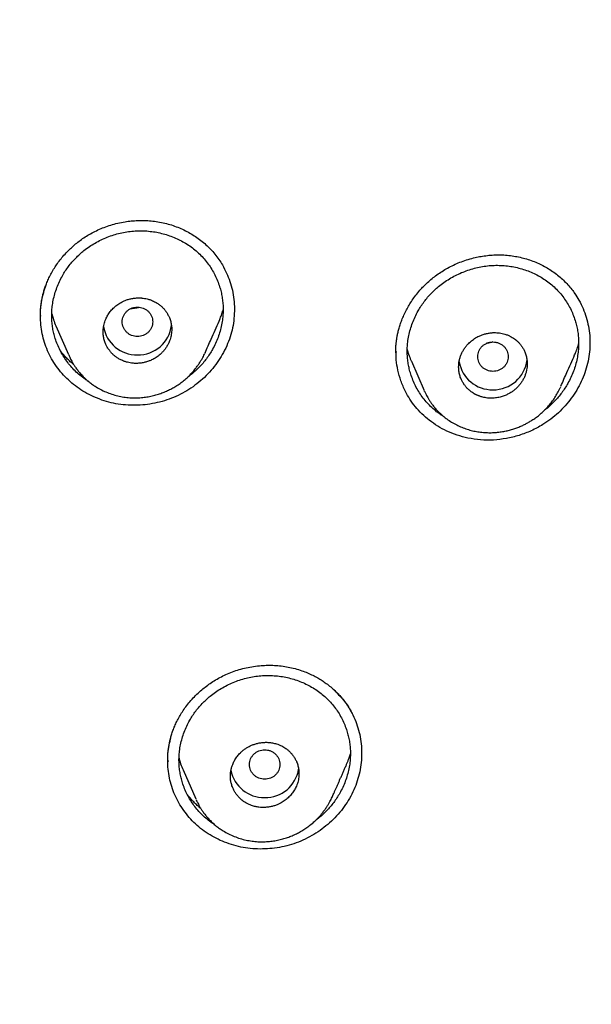
# Model space of a CAD drawing. Units: millimetres. Extents: x 8 to 601, y 12 to 948.
# Drawn here: x 342 to 357, y 841 to 867 of the extents above; entities that cross this region are included whole.
import ezdxf

# ---------------------------------------------------------------- set-up
doc = ezdxf.new("R2010")
doc.units = ezdxf.units.MM

msp = doc.modelspace()

# ---------------------------------------------------------------- linework, layer by layer
at = {"color": 7, "linetype": 'Continuous', "lineweight": 30}
for p, q in [((342.954, 859.165), (342.954, 859.152)), ((343.36, 858.894), (343.691, 858.143)), ((343.696, 858.132), (343.708, 858.105)), ((347.274, 858.186), (347.269, 858.174)), ((352.284, 858.229), (352.284, 858.214)), ((352.288, 858.215), (352.288, 858.201)), ((352.69, 857.965), (353.027, 857.201)), ((353.038, 857.174), (353.037, 857.178)), ((356.603, 857.288), (356.593, 857.265)), ((356.593, 857.265), (356.596, 857.269)), ((346.295, 847.494), (346.295, 847.478)), ((346.303, 847.482), (346.303, 847.462)), ((346.698, 847.244), (347.032, 846.486)), ((347.041, 846.466), (347.046, 846.454)), ((347.05, 846.447), (347.047, 846.454))]:
    msp.add_line(p, q, dxfattribs=at)
for centre, radius, start, end in [((345.513, 859.021), 0.889, 269.1394, 352.7023), ((345.487, 859.023), 0.89, 189.4916, 270.8045), ((354.819, 858.108), 0.89, 189.9167, 270.7995), ((354.845, 858.106), 0.888, 269.1336, 353.1957), ((348.853, 847.407), 0.889, 269.1598, 350.998), ((348.828, 847.409), 0.891, 191.136, 270.7565)]:
    msp.add_arc(centre, radius, start, end, dxfattribs=at)
for points, knots in [([(367.724, 842.606), (368.186, 843.834), (369.104, 846.279), (370.088, 850.049), (370.862, 853.83), (371.446, 857.622), (371.933, 861.808), (372.287, 866.387), (372.497, 871.352), (372.592, 876.9), (372.582, 883.029), (372.57, 889.759), (372.467, 896.508), (372.148, 903.286), (371.604, 908.942), (370.934, 913.465), (370.268, 916.863), (369.389, 920.247), (368.233, 923.591), (366.816, 926.668), (365.139, 929.432), (363.245, 931.847), (361.035, 933.992), (358.596, 935.846), (356.014, 937.444), (352.893, 939.047), (349.207, 940.568), (344.957, 941.937), (340.641, 943.02), (336.275, 943.847), (331.874, 944.416), (327.463, 944.74), (323.071, 944.867), (318.7, 944.878), (314.329, 944.865), (309.936, 944.738), (305.525, 944.416), (301.124, 943.848), (296.759, 943.02), (292.442, 941.939), (288.193, 940.568), (284.506, 939.048), (281.385, 937.445), (278.803, 935.848), (276.364, 933.992), (274.154, 931.848), (272.261, 929.432), (270.584, 926.668), (269.166, 923.592), (268.011, 920.247), (267.131, 916.863), (266.466, 913.465), (265.796, 908.942), (265.251, 903.286), (264.933, 896.508), (264.829, 889.759), (264.817, 883.029), (264.807, 876.449), (264.93, 869.996), (265.277, 863.671), (265.856, 858.212), (266.575, 853.627), (267.344, 849.914), (268.318, 846.213), (269.222, 843.812), (269.676, 842.606)], [0, 0, 0, 0, 0.01422, 0.028301, 0.042283, 0.056188, 0.070046, 0.088148, 0.106186, 0.124159, 0.148558, 0.172923, 0.197399, 0.221993, 0.24671, 0.259145, 0.27167, 0.284302, 0.297067, 0.309991, 0.320883, 0.3319, 0.342924, 0.353811, 0.364567, 0.375221, 0.391058, 0.40678, 0.422432, 0.438055, 0.453668, 0.469227, 0.484683, 0.500001, 0.515318, 0.530774, 0.546334, 0.561944, 0.577571, 0.59322, 0.608942, 0.624779, 0.635434, 0.646191, 0.657076, 0.668103, 0.679114, 0.690014, 0.702933, 0.7157, 0.728331, 0.740856, 0.753291, 0.778008, 0.802602, 0.827078, 0.851444, 0.875842, 0.898728, 0.921719, 0.944802, 0.958463, 0.9722, 0.986034, 1, 1, 1, 1]), ([(366.332, 842.728), (366.708, 843.715), (367.459, 845.689), (368.322, 848.729), (369.035, 851.799), (369.607, 854.894), (370.066, 858.003), (370.5, 861.715), (370.849, 866.034), (371.072, 870.955), (371.172, 876.1), (371.177, 881.465), (371.162, 887.054), (371.105, 892.646), (370.932, 898.243), (370.577, 903.84), (370.074, 908.492), (369.509, 912.198), (368.981, 914.964), (368.324, 917.709), (367.508, 920.417), (366.501, 923.069), (365.372, 925.421), (364.155, 927.464), (362.906, 929.211), (361.492, 930.837), (359.748, 932.485), (357.646, 934.094), (355.195, 935.625), (352.457, 937.048), (349.444, 938.344), (346.168, 939.5), (342.829, 940.466), (339.443, 941.262), (335.737, 941.953), (331.711, 942.482), (327.376, 942.809), (323.037, 942.941), (318.701, 942.955), (314.363, 942.94), (310.023, 942.807), (305.687, 942.482), (301.661, 941.953), (297.957, 941.263), (294.571, 940.467), (291.233, 939.499), (287.956, 938.343), (284.942, 937.048), (282.205, 935.625), (279.754, 934.094), (277.654, 932.484), (275.908, 930.838), (274.496, 929.211), (273.245, 927.464), (272.029, 925.42), (270.899, 923.069), (269.892, 920.417), (269.077, 917.709), (268.42, 914.965), (267.892, 912.198), (267.327, 908.493), (266.823, 903.84), (266.469, 898.244), (266.296, 892.647), (266.238, 887.054), (266.223, 881.465), (266.228, 876.175), (266.323, 871.179), (266.527, 866.482), (266.885, 861.789), (267.366, 857.69), (267.915, 854.186), (268.478, 851.272), (269.172, 848.382), (270.001, 845.519), (270.712, 843.659), (271.068, 842.728)], [0, 0, 0, 0, 0.011709, 0.0234, 0.035079, 0.046745, 0.058401, 0.070053, 0.08835, 0.106637, 0.124908, 0.145647, 0.166375, 0.187119, 0.207887, 0.228673, 0.249479, 0.259892, 0.270315, 0.28075, 0.291198, 0.301658, 0.31213, 0.319994, 0.327864, 0.335737, 0.343609, 0.354092, 0.364563, 0.37502, 0.38755, 0.400066, 0.41258, 0.425091, 0.437599, 0.45323, 0.468841, 0.484431, 0.499999, 0.515569, 0.531166, 0.546782, 0.562408, 0.574915, 0.587424, 0.599934, 0.612454, 0.624987, 0.635443, 0.645912, 0.656393, 0.664263, 0.672136, 0.680006, 0.687871, 0.698343, 0.708803, 0.71925, 0.729685, 0.740108, 0.750521, 0.771326, 0.792113, 0.81288, 0.833624, 0.854353, 0.875091, 0.892532, 0.909986, 0.927451, 0.944927, 0.955919, 0.966921, 0.977933, 0.988958, 1, 1, 1, 1]), ([(342.953, 859.124), (342.953, 859.162), (342.953, 859.24), (342.959, 859.361), (342.973, 859.485), (342.992, 859.598), (343.015, 859.699), (343.039, 859.791), (343.071, 859.893), (343.112, 860.004), (343.163, 860.124), (343.225, 860.251), (343.297, 860.378), (343.379, 860.503), (343.469, 860.626), (343.572, 860.751), (343.68, 860.866), (343.792, 860.973), (343.906, 861.069), (344.029, 861.163), (344.163, 861.252), (344.308, 861.336), (344.462, 861.413), (344.627, 861.481), (344.801, 861.541), (344.984, 861.59), (345.164, 861.626), (345.339, 861.649), (345.509, 861.661), (345.683, 861.662), (345.86, 861.651), (346.039, 861.629), (346.158, 861.603), (346.218, 861.59)], [0, 0, 0, 0, 0.027495, 0.055286, 0.083441, 0.112095, 0.130319, 0.150978, 0.174095, 0.199661, 0.227591, 0.257881, 0.290533, 0.321046, 0.353373, 0.387518, 0.423481, 0.453565, 0.484818, 0.517247, 0.550863, 0.585685, 0.621703, 0.658884, 0.697248, 0.736812, 0.777587, 0.812501, 0.848265, 0.884884, 0.922368, 0.960731, 1, 1, 1, 1]), ([(346.218, 861.59), (346.276, 861.574), (346.392, 861.544), (346.56, 861.483), (346.722, 861.412), (346.877, 861.33), (347.025, 861.238), (347.166, 861.137), (347.298, 861.026), (347.421, 860.906), (347.535, 860.778), (347.638, 860.641), (347.717, 860.523), (347.756, 860.448), (347.769, 860.424)], [0, 0, 0, 0, 0.088146, 0.175907, 0.263356, 0.350549, 0.437537, 0.524366, 0.611082, 0.697739, 0.784399, 0.871141, 0.958061, 1, 1, 1, 1]), ([(344.212, 857.44), (344.182, 857.458), (344.104, 857.507), (343.987, 857.598), (343.861, 857.711), (343.746, 857.834), (343.641, 857.965), (343.548, 858.105), (343.466, 858.252), (343.397, 858.405), (343.343, 858.554), (343.303, 858.698), (343.275, 858.836), (343.257, 858.976), (343.248, 859.117), (343.25, 859.259), (343.262, 859.41), (343.288, 859.57), (343.329, 859.736), (343.383, 859.899), (343.45, 860.058), (343.525, 860.204), (343.605, 860.336), (343.688, 860.455), (343.779, 860.568), (343.877, 860.676), (343.983, 860.778), (344.103, 860.878), (344.237, 860.977), (344.388, 861.07), (344.545, 861.153), (344.708, 861.224), (344.876, 861.283), (345.047, 861.329), (345.221, 861.364), (345.396, 861.384), (345.571, 861.392), (345.688, 861.387), (345.746, 861.384)], [0, 0, 0, 0, 0.018296, 0.047975, 0.077658, 0.107337, 0.137026, 0.166732, 0.19646, 0.22621, 0.255986, 0.280822, 0.305685, 0.330585, 0.355538, 0.380529, 0.405464, 0.435324, 0.465137, 0.494915, 0.524662, 0.554378, 0.579121, 0.603844, 0.628554, 0.653258, 0.677969, 0.702693, 0.73239, 0.762123, 0.791887, 0.821667, 0.851448, 0.881214, 0.910952, 0.940657, 0.970336, 1, 1, 1, 1]), ([(345.746, 861.384), (345.804, 861.378), (345.92, 861.367), (346.09, 861.334), (346.258, 861.29), (346.421, 861.233), (346.578, 861.164), (346.73, 861.084), (346.874, 860.992), (347.01, 860.889), (347.137, 860.775), (347.253, 860.651), (347.358, 860.519), (347.452, 860.379), (347.533, 860.232), (347.603, 860.08), (347.656, 859.931), (347.696, 859.787), (347.723, 859.65), (347.742, 859.511), (347.75, 859.371), (347.749, 859.231), (347.736, 859.08), (347.711, 858.921), (347.67, 858.755), (347.617, 858.591), (347.55, 858.432), (347.476, 858.286), (347.396, 858.153), (347.313, 858.033), (347.222, 857.919), (347.124, 857.81), (347.018, 857.709), (346.919, 857.623), (346.852, 857.575), (346.824, 857.555)], [0, 0, 0, 0, 0.032612, 0.065242, 0.097898, 0.130585, 0.163306, 0.196069, 0.228885, 0.261776, 0.294755, 0.327675, 0.360522, 0.393313, 0.426059, 0.458765, 0.491433, 0.518632, 0.545813, 0.572983, 0.600156, 0.627343, 0.654542, 0.687206, 0.719902, 0.752624, 0.785358, 0.818087, 0.845348, 0.872589, 0.899807, 0.927007, 0.954193, 0.981361, 1, 1, 1, 1]), ([(352.284, 858.191), (352.284, 858.197), (352.284, 858.209), (352.283, 858.236), (352.283, 858.273), (352.283, 858.321), (352.286, 858.379), (352.292, 858.448), (352.302, 858.526), (352.316, 858.613), (352.335, 858.708), (352.361, 858.813), (352.396, 858.928), (352.439, 859.05), (352.494, 859.181), (352.558, 859.312), (352.631, 859.442), (352.713, 859.57), (352.807, 859.7), (352.907, 859.822), (353.011, 859.934), (353.117, 860.037), (353.233, 860.138), (353.359, 860.235), (353.496, 860.328), (353.643, 860.414), (353.799, 860.494), (353.965, 860.565), (354.139, 860.627), (354.312, 860.676), (354.48, 860.713), (354.644, 860.738), (354.812, 860.754), (354.983, 860.759), (355.159, 860.754), (355.275, 860.74), (355.334, 860.733)], [0, 0, 0, 0, 0.005708, 0.012523, 0.022336, 0.034058, 0.047771, 0.063528, 0.081655, 0.101376, 0.123504, 0.148042, 0.174952, 0.204234, 0.235896, 0.269943, 0.301699, 0.335292, 0.370728, 0.408011, 0.439178, 0.471544, 0.505122, 0.539934, 0.576004, 0.613201, 0.651495, 0.690908, 0.731462, 0.773176, 0.808842, 0.845339, 0.882681, 0.920888, 0.959983, 1, 1, 1, 1]), ([(355.334, 860.733), (355.391, 860.724), (355.506, 860.705), (355.673, 860.663), (355.836, 860.611), (355.994, 860.549), (356.146, 860.477), (356.292, 860.395), (356.431, 860.303), (356.562, 860.202), (356.686, 860.093), (356.801, 859.975), (356.901, 859.856), (356.958, 859.774), (356.984, 859.737)], [0, 0, 0, 0, 0.085596, 0.170871, 0.25587, 0.340633, 0.425191, 0.509575, 0.593818, 0.677961, 0.762056, 0.846167, 0.930382, 1, 1, 1, 1]), ([(347.76, 860.44), (347.828, 860.298), (347.967, 860.007), (348.053, 859.525), (348.046, 859.112), (347.987, 858.785), (347.916, 858.545), (347.82, 858.311), (347.659, 858.014), (347.403, 857.672), (347.084, 857.382), (346.798, 857.19), (346.494, 857.026), (346.085, 856.88), (345.573, 856.8), (345.144, 856.814), (344.808, 856.872), (344.646, 856.922), (344.566, 856.947)], [0, 0, 0, 0, 0.081026, 0.164487, 0.247867, 0.289626, 0.331466, 0.37332, 0.415105, 0.498501, 0.581855, 0.623584, 0.665356, 0.748841, 0.83242, 0.916097, 0.95802, 1, 1, 1, 1]), ([(353.537, 856.518), (353.509, 856.535), (353.434, 856.581), (353.319, 856.669), (353.193, 856.781), (353.078, 856.902), (352.973, 857.033), (352.88, 857.172), (352.798, 857.318), (352.729, 857.47), (352.675, 857.62), (352.635, 857.764), (352.607, 857.902), (352.589, 858.042), (352.58, 858.184), (352.582, 858.326), (352.595, 858.478), (352.621, 858.639), (352.663, 858.806), (352.717, 858.971), (352.785, 859.131), (352.861, 859.278), (352.941, 859.411), (353.025, 859.531), (353.116, 859.646), (353.215, 859.755), (353.321, 859.857), (353.442, 859.959), (353.577, 860.059), (353.727, 860.153), (353.885, 860.237), (354.048, 860.31), (354.215, 860.37), (354.386, 860.418), (354.559, 860.454), (354.733, 860.477), (354.908, 860.486), (355.024, 860.482), (355.082, 860.479)], [0, 0, 0, 0, 0.0169452, 0.0466656, 0.0763904, 0.10612, 0.1358639, 0.1656282, 0.1954135, 0.2252181, 0.2550418, 0.2799139, 0.3048079, 0.3297348, 0.3547116, 0.3797218, 0.4046772, 0.4345663, 0.4644147, 0.4942324, 0.5240223, 0.5537832, 0.5785627, 0.6033216, 0.6280633, 0.6527955, 0.6775297, 0.7022781, 0.7320065, 0.7617748, 0.7915771, 0.8214002, 0.8512269, 0.8810397, 0.9108245, 0.9405741, 0.9702923, 1, 1, 1, 1]), ([(355.082, 860.479), (355.14, 860.475), (355.255, 860.465), (355.425, 860.434), (355.592, 860.392), (355.754, 860.337), (355.912, 860.27), (356.062, 860.192), (356.206, 860.101), (356.342, 860), (356.469, 859.888), (356.585, 859.766), (356.69, 859.635), (356.784, 859.495), (356.865, 859.349), (356.935, 859.197), (356.988, 859.048), (357.028, 858.904), (357.056, 858.767), (357.074, 858.628), (357.082, 858.487), (357.081, 858.346), (357.068, 858.195), (357.042, 858.035), (357.001, 857.867), (356.947, 857.702), (356.879, 857.541), (356.804, 857.394), (356.724, 857.26), (356.64, 857.139), (356.549, 857.024), (356.45, 856.914), (356.344, 856.812), (356.255, 856.733), (356.199, 856.692), (356.183, 856.68)], [0, 0, 0, 0, 0.03287, 0.06576, 0.098676, 0.131621, 0.164596, 0.197609, 0.230671, 0.263805, 0.297021, 0.330186, 0.363288, 0.39634, 0.429349, 0.462316, 0.495241, 0.522652, 0.55004, 0.577415, 0.604791, 0.632181, 0.659579, 0.692482, 0.725419, 0.758384, 0.791364, 0.824343, 0.851815, 0.879268, 0.9067, 0.934114, 0.961514, 0.98889, 1, 1, 1, 1]), ([(344.566, 856.947), (344.414, 857.01), (344.111, 857.134), (343.721, 857.425), (343.395, 857.775), (343.151, 858.182), (342.999, 858.628), (342.941, 859.094), (342.966, 859.551), (343.058, 859.838), (343.101, 859.973)], [0, 0, 0, 0, 0.128801, 0.257025, 0.384504, 0.511217, 0.63735, 0.762885, 0.887613, 1, 1, 1, 1]), ([(356.976, 859.749), (357.015, 859.689), (357.099, 859.561), (357.2, 859.349), (357.283, 859.121), (357.341, 858.885), (357.375, 858.643), (357.383, 858.398), (357.365, 858.151), (357.32, 857.906), (357.248, 857.666), (357.152, 857.433), (357.033, 857.209), (356.892, 856.997), (356.731, 856.798), (356.552, 856.614), (356.355, 856.448), (356.119, 856.286), (355.84, 856.138), (355.518, 856.016), (355.184, 855.934), (354.845, 855.894), (354.504, 855.894), (354.284, 855.932), (354.173, 855.95)], [0, 0, 0, 0, 0.037529, 0.079411, 0.121258, 0.163067, 0.204834, 0.246565, 0.288293, 0.330086, 0.371914, 0.413715, 0.455513, 0.497312, 0.539101, 0.580876, 0.622643, 0.664437, 0.720232, 0.776135, 0.832126, 0.888132, 0.944092, 1, 1, 1, 1]), ([(345.499, 857.911), (345.533, 857.913), (345.599, 857.917), (345.695, 857.937), (345.785, 857.964), (345.864, 857.996), (345.932, 858.03), (345.989, 858.065), (346.043, 858.103), (346.092, 858.143), (346.144, 858.191), (346.197, 858.25), (346.25, 858.32), (346.296, 858.395), (346.331, 858.468), (346.357, 858.538), (346.376, 858.604), (346.39, 858.67), (346.398, 858.737), (346.401, 858.816), (346.395, 858.907), (346.374, 859.011), (346.342, 859.106), (346.301, 859.19), (346.266, 859.248), (346.237, 859.288), (346.218, 859.312), (346.198, 859.335), (346.178, 859.358), (346.156, 859.38), (346.132, 859.403), (346.104, 859.427), (346.072, 859.453), (346.035, 859.479), (345.994, 859.505), (345.948, 859.53), (345.897, 859.555), (345.834, 859.58), (345.762, 859.602), (345.685, 859.617), (345.63, 859.624), (345.592, 859.627), (345.57, 859.628), (345.55, 859.629), (345.532, 859.629), (345.515, 859.629), (345.471, 859.628), (345.401, 859.622), (345.306, 859.604), (345.216, 859.577), (345.137, 859.545), (345.069, 859.511), (345.011, 859.476), (344.957, 859.438), (344.908, 859.398), (344.849, 859.343), (344.783, 859.269), (344.717, 859.173), (344.672, 859.083), (344.642, 859.004), (344.623, 858.938), (344.609, 858.872), (344.601, 858.804), (344.598, 858.725), (344.604, 858.634), (344.624, 858.53), (344.656, 858.435), (344.697, 858.35), (344.733, 858.293), (344.762, 858.253), (344.78, 858.229), (344.8, 858.205), (344.821, 858.183), (344.842, 858.16), (344.866, 858.138), (344.891, 858.116), (344.919, 858.093), (344.95, 858.07), (344.985, 858.047), (345.022, 858.025), (345.064, 858.003), (345.109, 857.982), (345.166, 857.96), (345.233, 857.939), (345.305, 857.924), (345.368, 857.915), (345.421, 857.911), (345.464, 857.91), (345.489, 857.911), (345.499, 857.911)], [0, 0, 0, 0, 0.017846, 0.035063, 0.051651, 0.067612, 0.079932, 0.091851, 0.103369, 0.114489, 0.12521, 0.141019, 0.156768, 0.172459, 0.188095, 0.200568, 0.21301, 0.225421, 0.237804, 0.250159, 0.268892, 0.288454, 0.308849, 0.3247, 0.341024, 0.346572, 0.352174, 0.357828, 0.363535, 0.369295, 0.375108, 0.382035, 0.389629, 0.397891, 0.406821, 0.41642, 0.426686, 0.437621, 0.453464, 0.467391, 0.479402, 0.483597, 0.487496, 0.491099, 0.494406, 0.497417, 0.500132, 0.517746, 0.534787, 0.551258, 0.567159, 0.579472, 0.591421, 0.603008, 0.614232, 0.625096, 0.646003, 0.666868, 0.687696, 0.700184, 0.712663, 0.725133, 0.737598, 0.750056, 0.768809, 0.788385, 0.808789, 0.824643, 0.840966, 0.846514, 0.852114, 0.857767, 0.863472, 0.86923, 0.87504, 0.881216, 0.88786, 0.894971, 0.902549, 0.910594, 0.919107, 0.928088, 0.937535, 0.952644, 0.965874, 0.977225, 0.986697, 0.994288, 1, 1, 1, 1]), ([(343.251, 859.21), (343.261, 859.172), (343.287, 859.078), (343.325, 858.973), (343.355, 858.908), (343.361, 858.894)], [0, 0, 0, 0, 0.356852, 0.86936, 1, 1, 1, 1]), ([(345.499, 859.389), (345.473, 859.387), (345.421, 859.384), (345.345, 859.361), (345.276, 859.325), (345.215, 859.277), (345.165, 859.218), (345.128, 859.151), (345.105, 859.078), (345.097, 859.002), (345.105, 858.926), (345.128, 858.854), (345.165, 858.786), (345.215, 858.727), (345.276, 858.679), (345.345, 858.643), (345.421, 858.621), (345.499, 858.613), (345.578, 858.621), (345.653, 858.643), (345.723, 858.679), (345.784, 858.727), (345.834, 858.786), (345.871, 858.854), (345.894, 858.926), (345.902, 859.002), (345.894, 859.078), (345.871, 859.151), (345.834, 859.218), (345.784, 859.277), (345.723, 859.325), (345.653, 859.361), (345.578, 859.384), (345.525, 859.387), (345.499, 859.389)], [0, 0, 0, 0, 0.031244, 0.0625, 0.093756, 0.125, 0.156244, 0.1875, 0.218756, 0.25, 0.281244, 0.3125, 0.343756, 0.375, 0.406244, 0.4375, 0.468756, 0.5, 0.531244, 0.5625, 0.593756, 0.625, 0.656244, 0.6875, 0.718756, 0.75, 0.781244, 0.8125, 0.843756, 0.875, 0.906244, 0.9375, 0.968756, 1, 1, 1, 1]), ([(345.557, 859.383), (345.551, 859.381), (345.518, 859.369), (345.459, 859.357), (345.385, 859.346), (345.338, 859.345), (345.318, 859.344)], [0, 0, 0, 0, 0.078105, 0.422213, 0.742147, 1, 1, 1, 1]), ([(347.64, 859.019), (347.647, 859.033), (347.671, 859.085), (347.705, 859.179), (347.735, 859.264), (347.747, 859.31), (347.748, 859.316)], [0, 0, 0, 0, 0.144589, 0.545799, 0.94471, 1, 1, 1, 1]), ([(347.274, 858.186), (347.327, 858.307), (347.447, 858.579), (347.572, 858.862), (347.641, 859.019)], [0, 0, 0, 0, 0.4433948, 1, 1, 1, 1]), ([(354.831, 856.998), (354.853, 856.999), (354.896, 857.002), (354.959, 857.012), (355.019, 857.025), (355.074, 857.041), (355.126, 857.059), (355.188, 857.084), (355.258, 857.119), (355.335, 857.167), (355.405, 857.22), (355.47, 857.28), (355.529, 857.345), (355.583, 857.417), (355.629, 857.493), (355.667, 857.573), (355.696, 857.654), (355.717, 857.737), (355.729, 857.82), (355.733, 857.911), (355.726, 858.009), (355.705, 858.113), (355.672, 858.208), (355.631, 858.292), (355.594, 858.351), (355.563, 858.393), (355.54, 858.421), (355.516, 858.448), (355.491, 858.474), (355.459, 858.504), (355.419, 858.537), (355.368, 858.574), (355.31, 858.609), (355.245, 858.642), (355.176, 858.669), (355.107, 858.69), (355.04, 858.704), (354.971, 858.714), (354.901, 858.719), (354.822, 858.718), (354.735, 858.709), (354.642, 858.69), (354.553, 858.663), (354.474, 858.631), (354.406, 858.596), (354.348, 858.561), (354.293, 858.522), (354.242, 858.481), (354.189, 858.431), (354.134, 858.371), (354.081, 858.3), (354.035, 858.224), (353.997, 858.145), (353.967, 858.063), (353.946, 857.98), (353.934, 857.896), (353.93, 857.806), (353.936, 857.708), (353.957, 857.603), (353.99, 857.508), (354.031, 857.424), (354.068, 857.365), (354.1, 857.323), (354.122, 857.295), (354.146, 857.268), (354.172, 857.242), (354.21, 857.207), (354.264, 857.162), (354.319, 857.126), (354.359, 857.104), (354.379, 857.093), (354.4, 857.083), (354.421, 857.073), (354.443, 857.064), (354.466, 857.055), (354.492, 857.046), (354.525, 857.035), (354.57, 857.023), (354.625, 857.011), (354.684, 857.002), (354.74, 856.998), (354.788, 856.997), (354.818, 856.998), (354.831, 856.998)], [0, 0, 0, 0, 0.011765, 0.023005, 0.033719, 0.043908, 0.053571, 0.06271, 0.079107, 0.094991, 0.110365, 0.125231, 0.141247, 0.157141, 0.172916, 0.188577, 0.20413, 0.219578, 0.234927, 0.250181, 0.269256, 0.289017, 0.309473, 0.325281, 0.341489, 0.348087, 0.354749, 0.361476, 0.368268, 0.375124, 0.385782, 0.397361, 0.40986, 0.42328, 0.437621, 0.450121, 0.462621, 0.475122, 0.487624, 0.500126, 0.517394, 0.534188, 0.55051, 0.566362, 0.578707, 0.590752, 0.602499, 0.613949, 0.625103, 0.641014, 0.656833, 0.672566, 0.688216, 0.703789, 0.719289, 0.734721, 0.750089, 0.769162, 0.788924, 0.809385, 0.825198, 0.84141, 0.84801, 0.854675, 0.861405, 0.868199, 0.875058, 0.890346, 0.907345, 0.911399, 0.915539, 0.919765, 0.924078, 0.928477, 0.932963, 0.937535, 0.943592, 0.951938, 0.962572, 0.974265, 0.984247, 0.992825, 1, 1, 1, 1]), ([(354.831, 858.473), (354.805, 858.472), (354.753, 858.469), (354.677, 858.445), (354.608, 858.41), (354.547, 858.362), (354.497, 858.303), (354.46, 858.235), (354.437, 858.163), (354.429, 858.087), (354.437, 858.011), (354.46, 857.938), (354.497, 857.871), (354.547, 857.812), (354.608, 857.764), (354.677, 857.728), (354.753, 857.706), (354.831, 857.698), (354.91, 857.706), (354.985, 857.728), (355.055, 857.764), (355.116, 857.812), (355.166, 857.871), (355.203, 857.938), (355.226, 858.011), (355.234, 858.087), (355.226, 858.163), (355.203, 858.235), (355.166, 858.303), (355.116, 858.362), (355.055, 858.41), (354.985, 858.445), (354.91, 858.469), (354.857, 858.472), (354.831, 858.473)], [0, 0, 0, 0, 0.031244, 0.0625, 0.093756, 0.125, 0.156244, 0.1875, 0.218756, 0.25, 0.281244, 0.3125, 0.343756, 0.375, 0.406244, 0.4375, 0.468756, 0.5, 0.531244, 0.5625, 0.593756, 0.625, 0.656244, 0.6875, 0.718756, 0.75, 0.781244, 0.8125, 0.843756, 0.875, 0.906244, 0.9375, 0.968756, 1, 1, 1, 1]), ([(354.827, 858.473), (354.803, 858.465), (354.75, 858.448), (354.696, 858.441), (354.666, 858.437)], [0, 0, 0, 0, 0.45207, 1, 1, 1, 1]), ([(356.975, 858.134), (356.983, 858.152), (357.012, 858.214), (357.047, 858.31), (357.071, 858.39), (357.08, 858.422)], [0, 0, 0, 0, 0.18372, 0.671013, 1, 1, 1, 1]), ([(343.83, 857.875), (343.799, 857.902), (343.734, 857.956), (343.646, 858.043), (343.567, 858.129), (343.51, 858.196), (343.481, 858.235), (343.472, 858.247)], [0, 0, 0, 0, 0.235095, 0.484862, 0.711141, 0.914101, 1, 1, 1, 1]), ([(343.707, 858.106), (343.712, 858.094), (343.725, 858.066), (343.748, 858.019), (343.777, 857.964), (343.814, 857.899), (343.86, 857.827), (343.916, 857.748), (343.982, 857.665), (344.057, 857.581), (344.14, 857.5), (344.227, 857.425), (344.318, 857.357), (344.428, 857.284), (344.558, 857.211), (344.709, 857.143), (344.864, 857.089), (345.021, 857.048), (345.179, 857.021), (345.335, 857.007), (345.489, 857.005), (345.638, 857.015), (345.782, 857.035), (345.919, 857.064), (346.05, 857.101), (346.173, 857.144), (346.289, 857.194), (346.401, 857.249), (346.511, 857.313), (346.62, 857.385), (346.727, 857.467), (346.831, 857.559), (346.931, 857.661), (347.015, 857.761), (347.082, 857.851), (347.133, 857.927), (347.176, 857.998), (347.213, 858.062), (347.244, 858.12), (347.261, 858.157), (347.269, 858.174)], [0, 0, 0, 0, 0.008966, 0.020517, 0.034694, 0.05152, 0.07101, 0.093177, 0.118039, 0.144556, 0.170934, 0.197159, 0.223209, 0.248949, 0.286989, 0.324399, 0.36122, 0.397484, 0.433221, 0.468297, 0.502407, 0.535589, 0.567783, 0.598827, 0.628766, 0.657643, 0.685491, 0.71268, 0.740624, 0.769503, 0.799355, 0.830229, 0.862192, 0.895232, 0.917466, 0.937944, 0.956332, 0.972728, 0.987241, 1, 1, 1, 1]), ([(354.173, 855.95), (354.078, 855.974), (353.888, 856.021), (353.623, 856.13), (353.38, 856.261), (353.16, 856.414), (352.965, 856.585), (352.795, 856.769), (352.651, 856.966), (352.521, 857.192), (352.412, 857.446), (352.334, 857.726), (352.288, 857.986), (352.291, 858.154), (352.292, 858.229)], [0, 0, 0, 0, 0.090388, 0.178416, 0.264088, 0.34739, 0.428323, 0.50693, 0.583307, 0.657454, 0.752727, 0.843886, 0.930859, 1, 1, 1, 1]), ([(352.583, 858.274), (352.594, 858.233), (352.621, 858.137), (352.658, 858.035), (352.687, 857.974), (352.691, 857.965)], [0, 0, 0, 0, 0.383703, 0.909057, 1, 1, 1, 1]), ([(356.615, 857.314), (356.667, 857.433), (356.786, 857.704), (356.908, 857.98), (356.976, 858.134)], [0, 0, 0, 0, 0.4415618, 1, 1, 1, 1]), ([(353.035, 857.18), (353.04, 857.171), (353.05, 857.148), (353.068, 857.11), (353.092, 857.064), (353.121, 857.01), (353.158, 856.949), (353.202, 856.881), (353.255, 856.808), (353.317, 856.732), (353.386, 856.656), (353.46, 856.583), (353.538, 856.516), (353.633, 856.442), (353.746, 856.367), (353.878, 856.294), (354.014, 856.233), (354.153, 856.182), (354.294, 856.143), (354.436, 856.115), (354.578, 856.098), (354.718, 856.091), (354.854, 856.093), (354.986, 856.105), (355.113, 856.125), (355.234, 856.151), (355.35, 856.183), (355.459, 856.22), (355.563, 856.262), (355.657, 856.306), (355.747, 856.353), (355.836, 856.406), (355.93, 856.467), (356.028, 856.54), (356.122, 856.62), (356.212, 856.707), (356.296, 856.799), (356.379, 856.901), (356.458, 857.014), (356.531, 857.135), (356.572, 857.222), (356.593, 857.265)], [0, 0, 0, 0, 0.007161, 0.01654, 0.028181, 0.042108, 0.058333, 0.076869, 0.097723, 0.120902, 0.144965, 0.168886, 0.192676, 0.216326, 0.251311, 0.28573, 0.319624, 0.353026, 0.385963, 0.418458, 0.450495, 0.481717, 0.512065, 0.541571, 0.570118, 0.597633, 0.624152, 0.649707, 0.674324, 0.698269, 0.719, 0.741768, 0.766607, 0.793561, 0.822695, 0.848704, 0.876355, 0.905485, 0.935972, 0.967834, 1, 1, 1, 1]), ([(346.294, 847.444), (346.294, 847.455), (346.293, 847.481), (346.293, 847.532), (346.294, 847.596), (346.299, 847.676), (346.308, 847.77), (346.322, 847.868), (346.342, 847.968), (346.365, 848.066), (346.394, 848.17), (346.432, 848.281), (346.477, 848.398), (346.533, 848.52), (346.6, 848.646), (346.678, 848.775), (346.77, 848.906), (346.875, 849.038), (346.995, 849.169), (347.12, 849.289), (347.248, 849.397), (347.376, 849.494), (347.515, 849.586), (347.664, 849.672), (347.823, 849.751), (347.992, 849.821), (348.17, 849.88), (348.357, 849.928), (348.551, 849.964), (348.741, 849.985), (348.924, 849.993), (349.1, 849.989), (349.278, 849.974), (349.457, 849.946), (349.638, 849.906), (349.756, 849.868), (349.815, 849.848)], [0, 0, 0, 0, 0.008733, 0.020161, 0.034394, 0.051489, 0.071479, 0.094384, 0.113473, 0.134169, 0.156473, 0.18039, 0.20593, 0.233107, 0.261888, 0.292267, 0.324257, 0.357871, 0.393114, 0.429988, 0.460662, 0.492373, 0.52512, 0.558899, 0.593717, 0.629576, 0.666434, 0.704315, 0.74325, 0.783261, 0.817441, 0.852388, 0.888108, 0.924608, 0.961899, 1, 1, 1, 1]), ([(349.815, 849.848), (349.866, 849.83), (349.964, 849.794), (350.102, 849.729), (350.23, 849.661), (350.347, 849.59), (350.461, 849.511), (350.572, 849.424), (350.677, 849.331), (350.768, 849.241), (350.847, 849.153), (350.915, 849.07), (350.973, 848.992), (351.022, 848.921), (351.062, 848.856), (351.095, 848.8), (351.121, 848.752), (351.142, 848.712), (351.153, 848.689), (351.158, 848.679)], [0, 0, 0, 0, 0.085252, 0.16655, 0.243986, 0.317625, 0.387517, 0.469663, 0.546066, 0.616769, 0.681803, 0.741192, 0.794956, 0.843108, 0.885658, 0.922613, 0.953979, 0.979768, 1, 1, 1, 1]), ([(347.534, 845.804), (347.51, 845.819), (347.438, 845.864), (347.326, 845.95), (347.2, 846.062), (347.085, 846.184), (346.981, 846.314), (346.888, 846.453), (346.806, 846.598), (346.737, 846.75), (346.683, 846.898), (346.644, 847.041), (346.616, 847.178), (346.597, 847.317), (346.589, 847.457), (346.59, 847.599), (346.603, 847.749), (346.629, 847.908), (346.67, 848.074), (346.724, 848.237), (346.791, 848.395), (346.866, 848.54), (346.947, 848.672), (347.03, 848.791), (347.121, 848.904), (347.22, 849.011), (347.326, 849.113), (347.446, 849.213), (347.581, 849.311), (347.732, 849.405), (347.89, 849.487), (348.053, 849.558), (348.221, 849.617), (348.392, 849.664), (348.566, 849.698), (348.741, 849.719), (348.917, 849.727), (349.033, 849.721), (349.091, 849.718)], [0, 0, 0, 0, 0.0151946, 0.0449635, 0.0747315, 0.1044972, 0.1342721, 0.1640652, 0.1938807, 0.2237203, 0.2535869, 0.2785029, 0.3034497, 0.3284394, 0.3534896, 0.3785794, 0.4036073, 0.433573, 0.4634868, 0.4933602, 0.5231984, 0.5530034, 0.577819, 0.602616, 0.6274002, 0.6521819, 0.6769717, 0.701774, 0.7315638, 0.76139, 0.7912466, 0.8211204, 0.8509947, 0.8808531, 0.9106828, 0.9404786, 0.970246, 1, 1, 1, 1]), ([(349.091, 849.718), (349.149, 849.713), (349.265, 849.702), (349.435, 849.67), (349.602, 849.626), (349.765, 849.569), (349.922, 849.501), (350.073, 849.422), (350.217, 849.33), (350.353, 849.228), (350.479, 849.116), (350.595, 848.993), (350.7, 848.862), (350.793, 848.724), (350.874, 848.578), (350.943, 848.427), (350.997, 848.279), (351.036, 848.136), (351.064, 848), (351.082, 847.862), (351.091, 847.723), (351.089, 847.583), (351.077, 847.433), (351.051, 847.275), (351.011, 847.109), (350.957, 846.946), (350.89, 846.787), (350.815, 846.642), (350.735, 846.509), (350.652, 846.39), (350.561, 846.276), (350.462, 846.168), (350.356, 846.066), (350.263, 845.986), (350.203, 845.943), (350.183, 845.928)], [0, 0, 0, 0, 0.032768, 0.065557, 0.098373, 0.131221, 0.164102, 0.19702, 0.229987, 0.263021, 0.296132, 0.329189, 0.362184, 0.395132, 0.42804, 0.460911, 0.493745, 0.521084, 0.548404, 0.575714, 0.603027, 0.630356, 0.657694, 0.690523, 0.723382, 0.756264, 0.789154, 0.822036, 0.849423, 0.876788, 0.904131, 0.931457, 0.95877, 0.986063, 1, 1, 1, 1]), ([(350.659, 849.345), (350.767, 849.234), (350.989, 849.005), (351.222, 848.582), (351.364, 848.115), (351.401, 847.625), (351.337, 847.134), (351.171, 846.66), (350.905, 846.225), (350.556, 845.847), (350.139, 845.54), (349.67, 845.315), (349.166, 845.186), (348.652, 845.157), (348.141, 845.217), (347.827, 845.336), (347.67, 845.396)], [0, 0, 0, 0, 0.068472, 0.140194, 0.21197, 0.283551, 0.355074, 0.426678, 0.498269, 0.569778, 0.641311, 0.712897, 0.784507, 0.85619, 0.928012, 1, 1, 1, 1]), ([(347.67, 845.396), (347.527, 845.472), (347.242, 845.622), (346.888, 845.946), (346.603, 846.322), (346.401, 846.747), (346.298, 847.202), (346.282, 847.664), (346.346, 847.964), (346.378, 848.11)], [0, 0, 0, 0, 0.145668, 0.290946, 0.435587, 0.579394, 0.722494, 0.865085, 1, 1, 1, 1]), ([(348.84, 846.261), (348.873, 846.263), (348.937, 846.267), (349.032, 846.286), (349.121, 846.312), (349.2, 846.344), (349.268, 846.379), (349.327, 846.414), (349.381, 846.452), (349.431, 846.492), (349.491, 846.548), (349.557, 846.622), (349.623, 846.718), (349.668, 846.807), (349.698, 846.886), (349.717, 846.951), (349.73, 847.018), (349.738, 847.086), (349.741, 847.164), (349.735, 847.253), (349.715, 847.355), (349.684, 847.448), (349.643, 847.533), (349.608, 847.589), (349.581, 847.627), (349.565, 847.648), (349.548, 847.668), (349.531, 847.688), (349.512, 847.708), (349.493, 847.727), (349.471, 847.747), (349.444, 847.77), (349.41, 847.797), (349.367, 847.827), (349.315, 847.859), (349.253, 847.89), (349.188, 847.916), (349.126, 847.936), (349.071, 847.949), (349.018, 847.959), (348.969, 847.965), (348.922, 847.969), (348.88, 847.97), (348.82, 847.969), (348.743, 847.962), (348.649, 847.944), (348.56, 847.918), (348.476, 847.884), (348.398, 847.844), (348.326, 847.799), (348.261, 847.749), (348.193, 847.687), (348.123, 847.609), (348.058, 847.514), (348.01, 847.419), (347.977, 847.33), (347.959, 847.261), (347.949, 847.205), (347.943, 847.162), (347.94, 847.12), (347.939, 847.059), (347.944, 846.977), (347.964, 846.876), (347.996, 846.782), (348.036, 846.698), (348.071, 846.641), (348.098, 846.603), (348.114, 846.583), (348.131, 846.562), (348.149, 846.542), (348.167, 846.523), (348.186, 846.503), (348.211, 846.481), (348.244, 846.452), (348.289, 846.418), (348.346, 846.381), (348.416, 846.344), (348.501, 846.309), (348.593, 846.282), (348.685, 846.266), (348.766, 846.26), (348.817, 846.26), (348.84, 846.261)], [0, 0, 0, 0, 0.017447, 0.034378, 0.050794, 0.066697, 0.079054, 0.091083, 0.102788, 0.114167, 0.125224, 0.146011, 0.166798, 0.187594, 0.200086, 0.212586, 0.225096, 0.237618, 0.250154, 0.268406, 0.28768, 0.307979, 0.323884, 0.340371, 0.34519, 0.350057, 0.354972, 0.359934, 0.364945, 0.370002, 0.375108, 0.381672, 0.389777, 0.399425, 0.410615, 0.423346, 0.437619, 0.448529, 0.45878, 0.468371, 0.477303, 0.485575, 0.493188, 0.500142, 0.517425, 0.53423, 0.550558, 0.566411, 0.58179, 0.596698, 0.611137, 0.625108, 0.645786, 0.666511, 0.687291, 0.702922, 0.718594, 0.726447, 0.734312, 0.742189, 0.750078, 0.768349, 0.787637, 0.807944, 0.823852, 0.840337, 0.845155, 0.850021, 0.854934, 0.859895, 0.864903, 0.869958, 0.875061, 0.883567, 0.894069, 0.906566, 0.921059, 0.937546, 0.956476, 0.973196, 0.987704, 1, 1, 1, 1]), ([(346.592, 847.551), (346.601, 847.516), (346.625, 847.426), (346.662, 847.324), (346.692, 847.258), (346.699, 847.244)], [0, 0, 0, 0, 0.334171, 0.857026, 1, 1, 1, 1]), ([(348.84, 847.774), (348.814, 847.772), (348.761, 847.769), (348.686, 847.746), (348.616, 847.71), (348.555, 847.662), (348.505, 847.603), (348.468, 847.536), (348.445, 847.463), (348.437, 847.387), (348.445, 847.311), (348.468, 847.239), (348.505, 847.171), (348.555, 847.112), (348.616, 847.064), (348.686, 847.028), (348.761, 847.006), (348.84, 846.998), (348.918, 847.006), (348.994, 847.028), (349.063, 847.064), (349.125, 847.112), (349.174, 847.171), (349.211, 847.239), (349.234, 847.311), (349.243, 847.387), (349.234, 847.463), (349.211, 847.536), (349.174, 847.603), (349.125, 847.662), (349.063, 847.71), (348.994, 847.746), (348.918, 847.769), (348.866, 847.772), (348.84, 847.774)], [0, 0, 0, 0, 0.031244, 0.0625, 0.093756, 0.125, 0.156244, 0.1875, 0.218756, 0.25, 0.281244, 0.3125, 0.343756, 0.375, 0.406244, 0.4375, 0.468756, 0.5, 0.531244, 0.5625, 0.593756, 0.625, 0.656244, 0.6875, 0.718756, 0.75, 0.781244, 0.8125, 0.843756, 0.875, 0.906244, 0.9375, 0.968756, 1, 1, 1, 1]), ([(350.984, 847.38), (350.989, 847.39), (351.017, 847.451), (351.053, 847.548), (351.079, 847.636), (351.089, 847.67)], [0, 0, 0, 0, 0.111206, 0.646811, 1, 1, 1, 1]), ([(350.617, 846.546), (350.625, 846.563), (350.642, 846.602), (350.669, 846.664), (350.699, 846.733), (350.731, 846.805), (350.765, 846.881), (350.799, 846.959), (350.834, 847.039), (350.871, 847.121), (350.908, 847.206), (350.946, 847.292), (350.972, 847.351), (350.985, 847.38)], [0, 0, 0, 0, 0.063034, 0.142754, 0.226459, 0.31415, 0.405827, 0.50149, 0.595338, 0.692729, 0.793665, 0.898144, 1, 1, 1, 1]), ([(347.163, 846.233), (347.131, 846.26), (347.066, 846.314), (346.979, 846.401), (346.9, 846.486), (346.844, 846.552), (346.816, 846.59), (346.808, 846.601)], [0, 0, 0, 0, 0.237829, 0.488545, 0.715865, 0.919955, 1, 1, 1, 1]), ([(347.046, 846.454), (347.051, 846.442), (347.063, 846.414), (347.086, 846.369), (347.115, 846.314), (347.151, 846.251), (347.196, 846.179), (347.252, 846.101), (347.317, 846.018), (347.392, 845.934), (347.474, 845.854), (347.56, 845.78), (347.651, 845.711), (347.76, 845.639), (347.889, 845.566), (348.04, 845.499), (348.193, 845.444), (348.349, 845.404), (348.506, 845.376), (348.662, 845.361), (348.815, 845.359), (348.964, 845.368), (349.107, 845.387), (349.245, 845.415), (349.376, 845.451), (349.499, 845.494), (349.617, 845.543), (349.729, 845.598), (349.84, 845.661), (349.95, 845.732), (350.057, 845.814), (350.162, 845.905), (350.264, 846.007), (350.348, 846.106), (350.416, 846.197), (350.468, 846.273), (350.513, 846.344), (350.551, 846.41), (350.583, 846.471), (350.601, 846.51), (350.61, 846.528)], [0, 0, 0, 0, 0.008698, 0.020015, 0.033994, 0.050658, 0.07002, 0.092094, 0.116897, 0.143378, 0.169709, 0.195874, 0.221852, 0.247512, 0.285419, 0.322681, 0.359337, 0.39542, 0.430962, 0.465847, 0.499806, 0.532877, 0.565009, 0.596026, 0.625974, 0.654894, 0.682822, 0.710114, 0.738144, 0.767089, 0.79699, 0.8279, 0.859886, 0.892936, 0.915183, 0.935813, 0.954512, 0.971375, 0.986501, 1, 1, 1, 1]), ([(350.615, 846.542), (350.614, 846.537), (350.612, 846.533), (350.61, 846.528), (350.61, 846.528)], [0, 0, 0, 0, 0.9738079, 1, 1, 1, 1]), ([(348.385, 822.175), (348.77, 822.522), (349.54, 823.214), (350.694, 824.253), (351.845, 825.294), (352.992, 826.338), (354.051, 827.312), (355.022, 828.216), (355.907, 829.05), (356.784, 829.891), (357.654, 830.74), (358.408, 831.495), (359.05, 832.154), (359.582, 832.713), (360.108, 833.278), (360.626, 833.849), (361.132, 834.425), (361.625, 835.004), (362.103, 835.589), (362.569, 836.183), (362.998, 836.755), (363.391, 837.306), (363.751, 837.834), (364.097, 838.369), (364.43, 838.913), (364.751, 839.463), (365.052, 840.01), (365.336, 840.553), (365.603, 841.089), (365.857, 841.631), (366.102, 842.177), (366.255, 842.544), (366.332, 842.728)], [0, 0, 0, 0, 0.0560138, 0.1120297, 0.168038, 0.2240292, 0.2800036, 0.3239794, 0.3679592, 0.4119511, 0.4559574, 0.4999697, 0.5279784, 0.5559875, 0.583998, 0.612012, 0.6400271, 0.6675362, 0.6950352, 0.7225228, 0.750001, 0.7733129, 0.796628, 0.8199532, 0.8432892, 0.8666337, 0.8899833, 0.9120001, 0.9340146, 0.9560224, 0.9780192, 1, 1, 1, 1]), ([(367.724, 842.606), (367.415, 841.89), (366.798, 840.457), (365.687, 838.391), (364.428, 836.41), (363.031, 834.519), (361.542, 832.697), (359.473, 830.336), (357.155, 827.862), (355.337, 825.99), (354.616, 825.247)], [0, 0, 0, 0, 0.107265, 0.21459, 0.321908, 0.429328, 0.536802, 0.644178, 0.858799, 1, 1, 1, 1])]:
    msp.add_open_spline(points, degree=3, knots=knots, dxfattribs=at)

doc.saveas('drawing.dxf')
